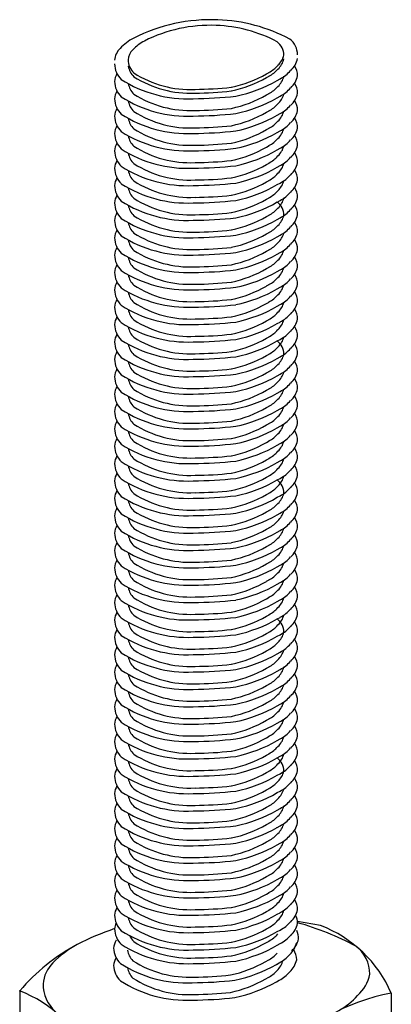
# Model space of a CAD drawing. Extents: x 15 to 407, y 8 to 286.
# Drawn here: x 25 to 27, y 205 to 208 of the extents above; entities that cross this region are included whole.
import ezdxf

# ---------------------------------------------------------------- set-up
doc = ezdxf.new("R2010")
doc.units = 0
doc.header["$MEASUREMENT"] = 0
doc.layers.add('_1-7_金具', color=7, linetype='CONTINUOUS')

msp = doc.modelspace()

# ---------------------------------------------------------------- linework, layer by layer
at = {"layer": '_1-7_金具', "color": 3, "linetype": 'Continuous'}
for p, q in [((26.1211, 207.9468), (26.1299, 207.9519)), ((26.1211, 207.933), (26.1299, 207.938)), ((26.1606, 207.9224), (26.1709, 207.9283)), ((26.1211, 207.869), (26.1299, 207.874)), ((26.1606, 207.8584), (26.1709, 207.8643)), ((26.1211, 207.805), (26.1299, 207.81)), ((26.1211, 207.805), (26.1299, 207.81)), ((26.1606, 207.7944), (26.1709, 207.8003)), ((26.1606, 207.7944), (26.1709, 207.8003)), ((26.1211, 207.741), (26.1299, 207.746)), ((26.1211, 207.741), (26.1299, 207.746)), ((26.1606, 207.7304), (26.1709, 207.7363)), ((26.1211, 207.677), (26.1299, 207.682)), ((26.1606, 207.6664), (26.1709, 207.6723)), ((26.1211, 207.613), (26.1299, 207.618)), ((26.1606, 207.6024), (26.1709, 207.6083)), ((26.1211, 207.549), (26.1299, 207.554)), ((26.1606, 207.5384), (26.1709, 207.5443)), ((26.1211, 207.485), (26.1299, 207.49)), ((26.1606, 207.4744), (26.1709, 207.4803)), ((26.1211, 207.421), (26.1299, 207.426)), ((26.1606, 207.4104), (26.1709, 207.4163)), ((26.1211, 207.357), (26.1299, 207.362)), ((26.1606, 207.3464), (26.1709, 207.3523)), ((26.1211, 207.293), (26.1299, 207.298)), ((26.1211, 207.293), (26.1299, 207.298)), ((26.1606, 207.2824), (26.1709, 207.2883)), ((26.1606, 207.2824), (26.1709, 207.2883)), ((26.1211, 207.229), (26.1299, 207.234)), ((26.1211, 207.229), (26.1299, 207.234)), ((26.1606, 207.2184), (26.1709, 207.2243)), ((26.1211, 207.165), (26.1299, 207.17)), ((26.1606, 207.1544), (26.1709, 207.1603)), ((26.1211, 207.101), (26.1299, 207.106)), ((26.1606, 207.0904), (26.1709, 207.0963)), ((26.1211, 207.037), (26.1299, 207.042)), ((26.1606, 207.0264), (26.1709, 207.0323)), ((26.1211, 206.973), (26.1299, 206.978)), ((26.1606, 206.9624), (26.1709, 206.9683)), ((26.1211, 206.909), (26.1299, 206.914)), ((26.1606, 206.8984), (26.1709, 206.9043)), ((26.1211, 206.845), (26.1299, 206.85)), ((26.1606, 206.8344), (26.1709, 206.8403)), ((26.1211, 206.781), (26.1299, 206.786)), ((26.1211, 206.781), (26.1299, 206.786)), ((26.1606, 206.7704), (26.1709, 206.7763)), ((26.1606, 206.7704), (26.1709, 206.7763)), ((26.1211, 206.717), (26.1299, 206.722)), ((26.1211, 206.717), (26.1299, 206.722)), ((26.1606, 206.7064), (26.1709, 206.7123)), ((26.1211, 206.653), (26.1299, 206.658)), ((26.1606, 206.6424), (26.1709, 206.6483)), ((26.1211, 206.589), (26.1299, 206.594)), ((26.1606, 206.5784), (26.1709, 206.5843)), ((26.1211, 206.525), (26.1299, 206.53)), ((26.1606, 206.5144), (26.1709, 206.5203)), ((26.1211, 206.461), (26.1299, 206.466)), ((26.1606, 206.4504), (26.1709, 206.4563)), ((26.1211, 206.397), (26.1299, 206.402)), ((26.1606, 206.3864), (26.1709, 206.3923)), ((26.1211, 206.333), (26.1299, 206.338)), ((26.1606, 206.3224), (26.1709, 206.3283)), ((26.1211, 206.269), (26.1299, 206.274)), ((26.1211, 206.269), (26.1299, 206.274)), ((26.1606, 206.2584), (26.1709, 206.2643)), ((26.1606, 206.2584), (26.1709, 206.2643)), ((26.1211, 206.205), (26.1299, 206.21)), ((26.1211, 206.205), (26.1299, 206.21)), ((26.1606, 206.1944), (26.1709, 206.2003)), ((26.1211, 206.141), (26.1299, 206.146)), ((26.1606, 206.1304), (26.1709, 206.1363)), ((26.1211, 206.077), (26.1299, 206.082)), ((26.1606, 206.0664), (26.1709, 206.0723)), ((26.1211, 206.013), (26.1299, 206.018)), ((26.1606, 206.0024), (26.1709, 206.0083)), ((26.1211, 205.949), (26.1299, 205.954)), ((26.1606, 205.9384), (26.1709, 205.9443)), ((26.1211, 205.885), (26.1299, 205.89)), ((26.1606, 205.8744), (26.1709, 205.8803)), ((26.1211, 205.821), (26.1299, 205.826)), ((26.1606, 205.8104), (26.1709, 205.8163)), ((26.1211, 205.757), (26.1299, 205.762)), ((26.1211, 205.757), (26.1299, 205.762)), ((26.1606, 205.7464), (26.1709, 205.7523)), ((26.1606, 205.7464), (26.1709, 205.7523)), ((26.1211, 205.693), (26.1299, 205.698)), ((26.1211, 205.693), (26.1299, 205.698)), ((26.1606, 205.6824), (26.1709, 205.6883)), ((26.1211, 205.629), (26.1299, 205.634)), ((26.1606, 205.6184), (26.1709, 205.6243)), ((26.1211, 205.565), (26.1299, 205.57)), ((26.1606, 205.5544), (26.1709, 205.5603)), ((26.1211, 205.501), (26.1299, 205.506)), ((26.1606, 205.4904), (26.1709, 205.4963)), ((26.1211, 205.437), (26.1299, 205.442)), ((26.1606, 205.4264), (26.1709, 205.4323)), ((26.1211, 205.373), (26.1299, 205.378)), ((26.1606, 205.3624), (26.1709, 205.3683)), ((26.1211, 205.309), (26.1299, 205.314)), ((26.1606, 205.2984), (26.1709, 205.3043)), ((26.1211, 205.245), (26.1299, 205.25)), ((26.1606, 205.2344), (26.1709, 205.2403)), ((26.1211, 205.181), (26.1299, 205.186)), ((26.1606, 205.1704), (26.1709, 205.1763)), ((26.1211, 205.117), (26.1299, 205.122)), ((26.1606, 205.1064), (26.1709, 205.1123)), ((26.1211, 205.053), (26.1299, 205.058)), ((26.1606, 205.0424), (26.1709, 205.0483)), ((26.1211, 204.989), (26.1299, 204.994)), ((26.1606, 204.9784), (26.1709, 204.9843)), ((26.1211, 204.925), (26.1299, 204.93)), ((26.1606, 204.9144), (26.1709, 204.9203)), ((26.1211, 204.861), (26.1299, 204.866)), ((26.1606, 204.8504), (26.1709, 204.8563)), ((26.1211, 204.797), (26.1299, 204.802)), ((26.3201, 204.8088), (26.2347, 204.8243)), ((26.1606, 204.7864), (26.1709, 204.7923)), ((26.1211, 204.7468), (26.1299, 204.7519)), ((26.1606, 204.7362), (26.1709, 204.7422)), ((26.1178, 204.6762), (26.1266, 204.6813)), ((26.1573, 204.6656), (26.1677, 204.6716)), ((26.1178, 204.6122), (26.1266, 204.6173)), ((26.1573, 204.6016), (26.1677, 204.6076)), ((25.2107, 204.5681), (25.2107, 204.0406)), ((26.5809, 204.0322), (26.5809, 204.5596))]:
    msp.add_line(p, q, dxfattribs=at)
for centre, radius, start, end in [((25.9167, 207.511), 0.635, 87.75, 116.7376), ((25.9203, 207.5364), 0.6095, 62.0027, 87.9973), ((25.9135, 207.585), 0.5403, 87.75, 116.7376), ((25.9166, 207.6066), 0.5186, 62.0027, 87.9973), ((25.7334, 207.8902), 0.214, 118.5775, 135.5252), ((25.7576, 207.9076), 0.1821, 118.5775, 135.5252), ((26.1213, 208.0145), 0.0633, 0.6337, 52.216), ((26.1609, 208.0158), 0.0743, 0.6337, 52.216), ((25.631, 207.9902), 0.0709, 135.2274, 174.7806), ((25.6705, 207.9927), 0.0603, 135.2274, 174.7806), ((25.6791, 207.9994), 0.0687, 180.9855, 226.1837), ((26.1138, 208.0313), 0.0725, 312.6511, 347.237), ((26.1138, 208.0174), 0.0725, 312.6511, 347.237), ((26.1521, 208.0216), 0.0853, 312.6511, 347.237), ((25.6411, 207.9842), 0.0807, 180.9855, 226.1837), ((25.6791, 207.9855), 0.0687, 189.2993, 226.1837), ((26.0777, 208.0521), 0.113, 297.4767, 318.947), ((26.0777, 208.0383), 0.113, 297.4767, 318.947), ((26.1096, 208.0462), 0.1328, 297.4767, 318.947), ((26.1609, 207.938), 0.0743, 0.6337, 31.2576), ((25.631, 207.9123), 0.0709, 150.4768, 174.7806), ((25.8296, 208.3085), 0.454, 237.4202, 272.6151), ((25.8395, 208.2753), 0.3863, 237.4202, 272.6151), ((25.8395, 208.2615), 0.3863, 237.4202, 272.6151), ((25.8982, 208.3368), 0.4492, 281.931, 299.758), ((25.8982, 208.3229), 0.4492, 281.931, 299.758), ((25.8986, 208.3807), 0.5279, 281.931, 299.758), ((26.1138, 207.9534), 0.0725, 312.6511, 347.237), ((26.1521, 207.9576), 0.0853, 312.6511, 347.237), ((25.6411, 207.9202), 0.0807, 180.9855, 226.1837), ((25.631, 207.8483), 0.0709, 150.4768, 174.7806), ((25.6791, 207.9215), 0.0687, 189.2993, 226.1837), ((25.844, 209.2637), 1.3744, 270.546, 276.1408), ((25.844, 209.2499), 1.3744, 270.546, 276.1408), ((26.0777, 207.9743), 0.113, 297.4767, 318.947), ((26.1096, 207.9822), 0.1328, 297.4767, 318.947), ((26.1609, 207.874), 0.0743, 0.6337, 31.2576), ((25.6411, 207.8562), 0.0807, 180.9855, 226.1837), ((25.8296, 208.2445), 0.454, 237.4202, 272.6151), ((25.6791, 207.8575), 0.0687, 189.2993, 226.1837), ((25.8395, 208.1975), 0.3863, 237.4202, 272.6151), ((25.8349, 209.4702), 1.6153, 270.546, 276.1408), ((25.8982, 208.2589), 0.4492, 281.931, 299.758), ((25.8986, 208.3167), 0.5279, 281.931, 299.758), ((26.1138, 207.8894), 0.0725, 312.6511, 346.3671), ((26.1521, 207.8936), 0.0853, 312.6511, 347.237), ((26.1609, 207.81), 0.0743, 0.6337, 31.2576), ((25.631, 207.7843), 0.0709, 150.4768, 174.7806), ((25.631, 207.7843), 0.0709, 150.4768, 174.7806), ((25.844, 209.1859), 1.3744, 270.546, 276.1408), ((26.0777, 207.9103), 0.113, 297.4767, 318.947), ((26.1096, 207.9182), 0.1328, 297.4767, 318.947), ((26.1521, 207.8296), 0.0853, 312.6511, 347.237), ((26.1521, 207.8296), 0.0853, 312.6511, 347.237), ((25.6411, 207.7922), 0.0807, 180.9855, 226.1837), ((25.8296, 208.1805), 0.454, 237.4202, 272.6151), ((25.6791, 207.7935), 0.0687, 189.2993, 226.1837), ((25.6791, 207.7935), 0.0687, 189.2993, 226.1837), ((25.8395, 208.1335), 0.3863, 237.4202, 272.6151), ((25.8395, 208.1335), 0.3863, 237.4202, 272.6151), ((25.8349, 209.4062), 1.6153, 270.546, 276.1408), ((25.8982, 208.1949), 0.4492, 281.931, 299.758), ((25.8982, 208.1949), 0.4492, 281.931, 299.758), ((25.8986, 208.2527), 0.5279, 281.931, 299.758), ((26.1138, 207.8254), 0.0725, 312.6511, 347.237), ((26.1138, 207.8254), 0.0725, 312.6511, 347.237), ((26.1609, 207.746), 0.0743, 0.6337, 31.2576), ((26.1609, 207.746), 0.0743, 0.6337, 31.2576), ((25.631, 207.7203), 0.0709, 150.4768, 174.7806), ((25.8395, 208.0695), 0.3863, 237.4202, 272.6151), ((25.844, 209.1219), 1.3744, 270.546, 276.1408), ((25.844, 209.1219), 1.3744, 270.546, 276.1408), ((25.8982, 208.1309), 0.4492, 281.931, 299.758), ((26.0777, 207.8463), 0.113, 297.4767, 318.947), ((26.0777, 207.8463), 0.113, 297.4767, 318.947), ((26.1138, 207.7614), 0.0725, 312.6511, 347.237), ((26.1096, 207.8542), 0.1328, 297.4767, 318.947), ((26.1521, 207.7656), 0.0853, 312.6511, 347.237), ((25.6411, 207.7282), 0.0807, 180.9855, 226.1837), ((25.8296, 208.1165), 0.454, 237.4202, 272.6151), ((25.6791, 207.7295), 0.0687, 189.2993, 226.1837), ((25.8349, 209.3422), 1.6153, 270.546, 276.1408), ((25.8986, 208.1887), 0.5279, 281.931, 299.758), ((26.0777, 207.7823), 0.113, 297.4767, 318.947), ((26.1096, 207.7902), 0.1328, 297.4767, 318.947), ((26.1609, 207.682), 0.0743, 0.6337, 31.2576), ((25.631, 207.6563), 0.0709, 150.4768, 174.7806), ((25.8296, 208.0525), 0.454, 237.4202, 272.6151), ((25.8395, 208.0055), 0.3863, 237.4202, 272.6151), ((25.8349, 209.2782), 1.6153, 270.546, 276.1408), ((25.844, 209.0579), 1.3744, 270.546, 276.1408), ((25.8982, 208.0669), 0.4492, 281.931, 299.758), ((25.8986, 208.1247), 0.5279, 281.931, 299.758), ((26.1138, 207.6974), 0.0725, 312.6511, 347.237), ((26.1096, 207.7902), 0.1328, 297.4767, 304.208), ((26.1521, 207.7016), 0.0853, 312.6511, 347.237), ((25.6411, 207.6642), 0.0807, 180.9855, 226.1837), ((25.6791, 207.6655), 0.0687, 189.2993, 226.1837), ((26.0777, 207.7183), 0.113, 297.4767, 318.947), ((26.1096, 207.7262), 0.1328, 297.4767, 318.947), ((26.1609, 207.618), 0.0743, 0.6337, 31.2576), ((25.631, 207.5923), 0.0709, 150.4768, 174.7806), ((25.6411, 207.6002), 0.0807, 180.9855, 226.1837), ((25.8296, 207.9885), 0.454, 237.4202, 272.6151), ((25.8395, 207.9415), 0.3863, 237.4202, 272.6151), ((25.8349, 209.2142), 1.6153, 270.546, 276.1408), ((25.844, 208.9939), 1.3744, 270.546, 276.1408), ((25.8982, 208.0029), 0.4492, 281.931, 299.758), ((25.8986, 208.0607), 0.5279, 281.931, 299.758), ((26.1213, 207.5527), 0.0633, 51.6856, 52.216), ((26.1138, 207.6334), 0.0725, 312.6511, 347.237), ((26.1096, 207.7262), 0.1328, 297.4767, 304.208), ((26.1521, 207.6376), 0.0853, 312.6511, 347.237), ((26.1609, 207.554), 0.0743, 0.6337, 31.2576), ((25.631, 207.5283), 0.0709, 150.4768, 174.7806), ((25.6791, 207.6015), 0.0687, 189.2993, 226.1837), ((25.844, 208.9299), 1.3744, 270.546, 276.1408), ((26.0777, 207.6543), 0.113, 297.4767, 318.947), ((26.1096, 207.6622), 0.1328, 297.4767, 318.947), ((25.6411, 207.5362), 0.0807, 180.9855, 226.1837), ((25.8296, 207.9245), 0.454, 237.4202, 272.6151), ((25.6791, 207.5375), 0.0687, 189.2993, 226.1837), ((25.8395, 207.8775), 0.3863, 237.4202, 272.6151), ((25.8349, 209.1502), 1.6153, 270.546, 276.1408), ((25.8982, 207.9389), 0.4492, 281.931, 299.758), ((25.8986, 207.9967), 0.5279, 281.931, 299.758), ((26.1213, 207.4887), 0.0633, 51.6856, 52.216), ((26.1138, 207.5694), 0.0725, 312.6511, 347.237), ((26.1521, 207.5736), 0.0853, 312.6511, 347.237), ((26.1609, 207.49), 0.0743, 0.6337, 31.2576), ((25.631, 207.4643), 0.0709, 150.4768, 174.7806), ((25.8395, 207.8135), 0.3863, 237.4202, 272.6151), ((25.844, 208.8659), 1.3744, 270.546, 276.1408), ((25.8982, 207.8749), 0.4492, 281.931, 299.758), ((26.0777, 207.5903), 0.113, 297.4767, 318.947), ((26.1138, 207.5054), 0.0725, 312.6511, 347.237), ((26.1096, 207.5982), 0.1328, 297.4767, 318.947), ((26.1521, 207.5096), 0.0853, 312.6511, 347.237), ((25.6411, 207.4722), 0.0807, 180.9855, 226.1837), ((25.8296, 207.8605), 0.454, 237.4202, 272.6151), ((25.6791, 207.4735), 0.0687, 189.2993, 226.1837), ((25.8349, 209.0862), 1.6153, 270.546, 276.1408), ((25.8986, 207.9327), 0.5279, 281.931, 299.758), ((26.0777, 207.5263), 0.113, 297.4767, 318.947), ((26.1213, 207.4247), 0.0633, 0.6337, 52.216), ((26.1609, 207.426), 0.0743, 0.6337, 31.2576), ((25.631, 207.4003), 0.0709, 150.4768, 174.7806), ((25.8296, 207.7965), 0.454, 237.4202, 272.6151), ((25.8395, 207.7495), 0.3863, 237.4202, 272.6151), ((25.8349, 209.0222), 1.6153, 270.546, 276.1408), ((25.844, 208.8019), 1.3744, 270.546, 276.1408), ((25.8982, 207.8109), 0.4492, 281.931, 299.758), ((26.1138, 207.4414), 0.0725, 312.6511, 347.237), ((26.1096, 207.5342), 0.1328, 297.4767, 318.947), ((26.1521, 207.4456), 0.0853, 312.6511, 347.237), ((25.6411, 207.4082), 0.0807, 180.9855, 226.1837), ((25.6791, 207.4095), 0.0687, 189.2993, 226.1837), ((25.8986, 207.8687), 0.5279, 281.931, 299.758), ((26.0777, 207.4623), 0.113, 297.4767, 318.947), ((26.1096, 207.4702), 0.1328, 297.4767, 318.947), ((26.1609, 207.362), 0.0743, 0.6337, 31.2576), ((25.631, 207.3363), 0.0709, 150.4768, 174.7806), ((25.6411, 207.3442), 0.0807, 180.9855, 226.1837), ((25.8296, 207.7325), 0.454, 237.4202, 272.6151), ((25.8395, 207.6855), 0.3863, 237.4202, 272.6151), ((25.8349, 208.9582), 1.6153, 270.546, 276.1408), ((25.844, 208.7379), 1.3744, 270.546, 276.1408), ((25.8982, 207.7469), 0.4492, 281.931, 299.758), ((25.8986, 207.8047), 0.5279, 281.931, 299.758), ((26.1138, 207.3774), 0.0725, 312.6511, 346.3671), ((26.1521, 207.3816), 0.0853, 312.6511, 347.237), ((25.631, 207.2723), 0.0709, 150.4768, 174.7806), ((25.631, 207.2723), 0.0709, 150.4768, 174.7806), ((25.6791, 207.3455), 0.0687, 189.2993, 226.1837), ((25.844, 208.6739), 1.3744, 270.546, 276.1408), ((26.0777, 207.3983), 0.113, 297.4767, 318.947), ((26.1096, 207.4062), 0.1328, 297.4767, 318.947), ((26.1609, 207.298), 0.0743, 0.6337, 31.2576), ((25.6411, 207.2802), 0.0807, 180.9855, 226.1837), ((25.8296, 207.6685), 0.454, 237.4202, 272.6151), ((25.6791, 207.2815), 0.0687, 189.2993, 226.1837), ((25.6791, 207.2815), 0.0687, 189.2993, 226.1837), ((25.8395, 207.6215), 0.3863, 237.4202, 272.6151), ((25.8395, 207.6215), 0.3863, 237.4202, 272.6151), ((25.8349, 208.8942), 1.6153, 270.546, 276.1408), ((25.8982, 207.6829), 0.4492, 281.931, 299.758), ((25.8982, 207.6829), 0.4492, 281.931, 299.758), ((25.8986, 207.7407), 0.5279, 281.931, 299.758), ((26.1138, 207.3134), 0.0725, 312.6511, 347.237), ((26.1138, 207.3134), 0.0725, 312.6511, 347.237), ((26.1521, 207.3176), 0.0853, 312.6511, 347.237), ((26.1521, 207.3176), 0.0853, 312.6511, 347.237), ((26.1609, 207.234), 0.0743, 0.6337, 31.2576), ((26.1609, 207.234), 0.0743, 0.6337, 31.2576), ((25.631, 207.2083), 0.0709, 150.4768, 174.7806), ((25.8395, 207.5575), 0.3863, 237.4202, 272.6151), ((25.844, 208.6099), 1.3744, 270.546, 276.1408), ((25.844, 208.6099), 1.3744, 270.546, 276.1408), ((26.0777, 207.3343), 0.113, 297.4767, 318.947), ((26.0777, 207.3343), 0.113, 297.4767, 318.947), ((26.1138, 207.2494), 0.0725, 312.6511, 347.237), ((26.1096, 207.3422), 0.1328, 297.4767, 318.947), ((26.1521, 207.2536), 0.0853, 312.6511, 347.237), ((25.6411, 207.2162), 0.0807, 180.9855, 226.1837), ((25.8296, 207.6045), 0.454, 237.4202, 272.6151), ((25.6791, 207.2175), 0.0687, 189.2993, 226.1837), ((25.8349, 208.8302), 1.6153, 270.546, 276.1408), ((25.8982, 207.6189), 0.4492, 281.931, 299.758), ((25.8986, 207.6767), 0.5279, 281.931, 299.758), ((26.0777, 207.2703), 0.113, 297.4767, 318.947), ((26.1609, 207.17), 0.0743, 0.6337, 31.2576), ((25.631, 207.1443), 0.0709, 150.4768, 174.7806), ((25.8296, 207.5405), 0.454, 237.4202, 272.6151), ((25.8395, 207.4935), 0.3863, 237.4202, 272.6151), ((25.8349, 208.7662), 1.6153, 270.546, 276.1408), ((25.844, 208.5459), 1.3744, 270.546, 276.1408), ((25.8982, 207.5549), 0.4492, 281.931, 299.758), ((26.1138, 207.1854), 0.0725, 312.6511, 347.237), ((26.1096, 207.2782), 0.1328, 297.4767, 318.947), ((26.1096, 207.2782), 0.1328, 297.4767, 304.208), ((26.1521, 207.1896), 0.0853, 312.6511, 347.237), ((25.6411, 207.1522), 0.0807, 180.9855, 226.1837), ((25.6791, 207.1535), 0.0687, 189.2993, 226.1837), ((25.8986, 207.6127), 0.5279, 281.931, 299.758), ((26.0777, 207.2063), 0.113, 297.4767, 318.947), ((26.1096, 207.2142), 0.1328, 297.4767, 318.947), ((26.1609, 207.106), 0.0743, 0.6337, 31.2576), ((25.631, 207.0803), 0.0709, 150.4768, 174.7806), ((25.6411, 207.0882), 0.0807, 180.9855, 226.1837), ((25.8296, 207.4765), 0.454, 237.4202, 272.6151), ((25.8395, 207.4295), 0.3863, 237.4202, 272.6151), ((25.8349, 208.7022), 1.6153, 270.546, 276.1408), ((25.844, 208.4819), 1.3744, 270.546, 276.1408), ((25.8982, 207.4909), 0.4492, 281.931, 299.758), ((25.8986, 207.5487), 0.5279, 281.931, 299.758), ((26.1213, 207.0407), 0.0633, 51.6856, 52.216), ((26.1138, 207.1214), 0.0725, 312.6511, 347.237), ((26.1096, 207.2142), 0.1328, 297.4767, 304.208), ((26.1521, 207.1256), 0.0853, 312.6511, 347.237), ((25.631, 207.0163), 0.0709, 150.4768, 174.7806), ((25.6791, 207.0895), 0.0687, 189.2993, 226.1837), ((25.844, 208.4179), 1.3744, 270.546, 276.1408), ((26.0777, 207.1423), 0.113, 297.4767, 318.947), ((26.1096, 207.1502), 0.1328, 297.4767, 318.947), ((26.1609, 207.042), 0.0743, 0.6337, 31.2576), ((25.6411, 207.0242), 0.0807, 180.9855, 226.1837), ((25.8296, 207.4125), 0.454, 237.4202, 272.6151), ((25.6791, 207.0255), 0.0687, 189.2993, 226.1837), ((25.8395, 207.3655), 0.3863, 237.4202, 272.6151), ((25.8349, 208.6382), 1.6153, 270.546, 276.1408), ((25.8982, 207.4269), 0.4492, 281.931, 299.758), ((25.8986, 207.4847), 0.5279, 281.931, 299.758), ((26.1213, 206.9767), 0.0633, 51.6856, 52.216), ((26.1138, 207.0574), 0.0725, 312.6511, 347.237), ((26.1521, 207.0616), 0.0853, 312.6511, 347.237), ((26.1609, 206.978), 0.0743, 0.6337, 31.2576), ((25.631, 206.9523), 0.0709, 150.4768, 174.7806), ((25.8395, 207.3015), 0.3863, 237.4202, 272.6151), ((25.844, 208.3539), 1.3744, 270.546, 276.1408), ((26.0777, 207.0783), 0.113, 297.4767, 318.947), ((26.1138, 206.9934), 0.0725, 312.6511, 347.237), ((26.1096, 207.0862), 0.1328, 297.4767, 318.947), ((26.1521, 206.9976), 0.0853, 312.6511, 347.237), ((25.6411, 206.9602), 0.0807, 180.9855, 226.1837), ((25.8296, 207.3485), 0.454, 237.4202, 272.6151), ((25.6791, 206.9615), 0.0687, 189.2993, 226.1837), ((25.8349, 208.5742), 1.6153, 270.546, 276.1408), ((25.8982, 207.3629), 0.4492, 281.931, 299.758), ((25.8986, 207.4207), 0.5279, 281.931, 299.758), ((26.0777, 207.0143), 0.113, 297.4767, 318.947), ((26.1213, 206.9127), 0.0633, 0.6337, 52.216), ((26.1609, 206.914), 0.0743, 0.6337, 31.2576), ((25.631, 206.8883), 0.0709, 150.4768, 174.7806), ((25.8395, 207.2375), 0.3863, 237.4202, 272.6151), ((25.8349, 208.5102), 1.6153, 270.546, 276.1408), ((25.844, 208.2899), 1.3744, 270.546, 276.1408), ((25.8982, 207.2989), 0.4492, 281.931, 299.758), ((26.1138, 206.9294), 0.0725, 312.6511, 347.237), ((26.1096, 207.0222), 0.1328, 297.4767, 318.947), ((26.1521, 206.9336), 0.0853, 312.6511, 347.237), ((25.6411, 206.8962), 0.0807, 180.9855, 226.1837), ((25.8296, 207.2845), 0.454, 237.4202, 272.6151), ((25.6791, 206.8975), 0.0687, 189.2993, 226.1837), ((25.8986, 207.3567), 0.5279, 281.931, 299.758), ((26.0777, 206.9503), 0.113, 297.4767, 318.947), ((26.1096, 206.9582), 0.1328, 297.4767, 318.947), ((26.1609, 206.85), 0.0743, 0.6337, 31.2576), ((25.631, 206.8243), 0.0709, 150.4768, 174.7806), ((25.6411, 206.8322), 0.0807, 180.9855, 226.1837), ((25.8296, 207.2205), 0.454, 237.4202, 272.6151), ((25.8395, 207.1735), 0.3863, 237.4202, 272.6151), ((25.8349, 208.4462), 1.6153, 270.546, 276.1408), ((25.844, 208.2259), 1.3744, 270.546, 276.1408), ((25.8982, 207.2349), 0.4492, 281.931, 299.758), ((25.8986, 207.2927), 0.5279, 281.931, 299.758), ((26.1138, 206.8654), 0.0725, 312.6511, 346.3671), ((26.1521, 206.8696), 0.0853, 312.6511, 347.237), ((25.631, 206.7603), 0.0709, 150.4768, 174.7806), ((25.631, 206.7603), 0.0709, 150.4768, 174.7806), ((25.6791, 206.8335), 0.0687, 189.2993, 226.1837), ((25.844, 208.1619), 1.3744, 270.546, 276.1408), ((26.0777, 206.8863), 0.113, 297.4767, 318.947), ((26.1096, 206.8942), 0.1328, 297.4767, 318.947), ((26.1609, 206.786), 0.0743, 0.6337, 31.2576), ((25.6411, 206.7682), 0.0807, 180.9855, 226.1837), ((25.8296, 207.1565), 0.454, 237.4202, 272.6151), ((25.6791, 206.7695), 0.0687, 189.2993, 226.1837), ((25.6791, 206.7695), 0.0687, 189.2993, 226.1837), ((25.8395, 207.1095), 0.3863, 237.4202, 272.6151), ((25.8395, 207.1095), 0.3863, 237.4202, 272.6151), ((25.8349, 208.3822), 1.6153, 270.546, 276.1408), ((25.8982, 207.1709), 0.4492, 281.931, 299.758), ((25.8982, 207.1709), 0.4492, 281.931, 299.758), ((25.8986, 207.2287), 0.5279, 281.931, 299.758), ((26.1138, 206.8014), 0.0725, 312.6511, 347.237), ((26.1138, 206.8014), 0.0725, 312.6511, 347.237), ((26.1521, 206.8056), 0.0853, 312.6511, 347.237), ((26.1521, 206.8056), 0.0853, 312.6511, 347.237), ((26.1609, 206.722), 0.0743, 0.6337, 31.2576), ((26.1609, 206.722), 0.0743, 0.6337, 31.2576), ((25.631, 206.6963), 0.0709, 150.4768, 174.7806), ((25.844, 208.0979), 1.3744, 270.546, 276.1408), ((25.844, 208.0979), 1.3744, 270.546, 276.1408), ((26.0777, 206.8223), 0.113, 297.4767, 318.947), ((26.0777, 206.8223), 0.113, 297.4767, 318.947), ((26.1096, 206.8302), 0.1328, 297.4767, 318.947), ((26.1521, 206.7416), 0.0853, 312.6511, 347.237), ((25.6411, 206.7042), 0.0807, 180.9855, 226.1837), ((25.8296, 207.0925), 0.454, 237.4202, 272.6151), ((25.6791, 206.7055), 0.0687, 189.2993, 226.1837), ((25.8395, 207.0455), 0.3863, 237.4202, 272.6151), ((25.8349, 208.3182), 1.6153, 270.546, 276.1408), ((25.8982, 207.1069), 0.4492, 281.931, 299.758), ((25.8986, 207.1647), 0.5279, 281.931, 299.758), ((26.1138, 206.7374), 0.0725, 312.6511, 347.237), ((26.1609, 206.658), 0.0743, 0.6337, 31.2576), ((25.631, 206.6323), 0.0709, 150.4768, 174.7806), ((25.8395, 206.9815), 0.3863, 237.4202, 272.6151), ((25.844, 208.0339), 1.3744, 270.546, 276.1408), ((25.8982, 207.0429), 0.4492, 281.931, 299.758), ((26.0777, 206.7583), 0.113, 297.4767, 318.947), ((26.1138, 206.6734), 0.0725, 312.6511, 347.237), ((26.1096, 206.7662), 0.1328, 297.4767, 318.947), ((26.1096, 206.7662), 0.1328, 297.4767, 304.208), ((26.1521, 206.6776), 0.0853, 312.6511, 347.237), ((25.6411, 206.6402), 0.0807, 180.9855, 226.1837), ((25.8296, 207.0285), 0.454, 237.4202, 272.6151), ((25.6791, 206.6415), 0.0687, 189.2993, 226.1837), ((25.8349, 208.2542), 1.6153, 270.546, 276.1408), ((25.8986, 207.1007), 0.5279, 281.931, 299.758), ((26.0777, 206.6943), 0.113, 297.4767, 318.947), ((26.1096, 206.7022), 0.1328, 297.4767, 318.947), ((26.1609, 206.594), 0.0743, 0.6337, 31.2576), ((25.631, 206.5683), 0.0709, 150.4768, 174.7806), ((25.8296, 206.9645), 0.454, 237.4202, 272.6151), ((25.8395, 206.9175), 0.3863, 237.4202, 272.6151), ((25.8349, 208.1902), 1.6153, 270.546, 276.1408), ((25.844, 207.9699), 1.3744, 270.546, 276.1408), ((25.8982, 206.9789), 0.4492, 281.931, 299.758), ((25.8986, 207.0367), 0.5279, 281.931, 299.758), ((26.1213, 206.5287), 0.0633, 51.6856, 52.216), ((26.1138, 206.6094), 0.0725, 312.6511, 347.237), ((26.1096, 206.7022), 0.1328, 297.4767, 304.208), ((26.1521, 206.6136), 0.0853, 312.6511, 347.237), ((25.6411, 206.5762), 0.0807, 180.9855, 226.1837), ((25.6791, 206.5775), 0.0687, 189.2993, 226.1837), ((26.0777, 206.6303), 0.113, 297.4767, 318.947), ((26.1096, 206.6382), 0.1328, 297.4767, 318.947), ((26.1609, 206.53), 0.0743, 0.6337, 31.2576), ((25.631, 206.5043), 0.0709, 150.4768, 174.7806), ((25.6411, 206.5122), 0.0807, 180.9855, 226.1837), ((25.8296, 206.9005), 0.454, 237.4202, 272.6151), ((25.8395, 206.8535), 0.3863, 237.4202, 272.6151), ((25.8349, 208.1262), 1.6153, 270.546, 276.1408), ((25.844, 207.9059), 1.3744, 270.546, 276.1408), ((25.8982, 206.9149), 0.4492, 281.931, 299.758), ((25.8986, 206.9727), 0.5279, 281.931, 299.758), ((26.1213, 206.4647), 0.0633, 51.6856, 52.216), ((26.1138, 206.5454), 0.0725, 312.6511, 347.237), ((26.1521, 206.5496), 0.0853, 312.6511, 347.237), ((26.1609, 206.466), 0.0743, 0.6337, 31.2576), ((25.631, 206.4403), 0.0709, 150.4768, 174.7806), ((25.6791, 206.5135), 0.0687, 189.2993, 226.1837), ((25.844, 207.8419), 1.3744, 270.546, 276.1408), ((26.0777, 206.5663), 0.113, 297.4767, 318.947), ((26.1096, 206.5742), 0.1328, 297.4767, 318.947), ((25.6411, 206.4482), 0.0807, 180.9855, 226.1837), ((25.8296, 206.8365), 0.454, 237.4202, 272.6151), ((25.6791, 206.4495), 0.0687, 189.2993, 226.1837), ((25.8395, 206.7895), 0.3863, 237.4202, 272.6151), ((25.8349, 208.0622), 1.6153, 270.546, 276.1408), ((25.8982, 206.8509), 0.4492, 281.931, 299.758), ((25.8986, 206.9087), 0.5279, 281.931, 299.758), ((26.1213, 206.4007), 0.0633, 0.6337, 52.216), ((26.1138, 206.4814), 0.0725, 312.6511, 347.237), ((26.1521, 206.4856), 0.0853, 312.6511, 347.237), ((26.1609, 206.402), 0.0743, 0.6337, 31.2576), ((25.631, 206.3763), 0.0709, 150.4768, 174.7806), ((25.8395, 206.7255), 0.3863, 237.4202, 272.6151), ((25.844, 207.7779), 1.3744, 270.546, 276.1408), ((25.8982, 206.7869), 0.4492, 281.931, 299.758), ((26.0777, 206.5023), 0.113, 297.4767, 318.947), ((26.1138, 206.4174), 0.0725, 312.6511, 347.237), ((26.1096, 206.5102), 0.1328, 297.4767, 318.947), ((26.1521, 206.4216), 0.0853, 312.6511, 347.237), ((25.6411, 206.3842), 0.0807, 180.9855, 226.1837), ((25.8296, 206.7725), 0.454, 237.4202, 272.6151), ((25.6791, 206.3855), 0.0687, 189.2993, 226.1837), ((25.8349, 207.9982), 1.6153, 270.546, 276.1408), ((25.8986, 206.8447), 0.5279, 281.931, 299.758), ((26.0777, 206.4383), 0.113, 297.4767, 318.947), ((26.1609, 206.338), 0.0743, 0.6337, 31.2576), ((25.631, 206.3123), 0.0709, 150.4768, 174.7806), ((25.8296, 206.7085), 0.454, 237.4202, 272.6151), ((25.8395, 206.6615), 0.3863, 237.4202, 272.6151), ((25.8349, 207.9342), 1.6153, 270.546, 276.1408), ((25.844, 207.7139), 1.3744, 270.546, 276.1408), ((25.8982, 206.7229), 0.4492, 281.931, 299.758), ((26.1138, 206.3534), 0.0725, 312.6511, 346.3671), ((26.1096, 206.4462), 0.1328, 297.4767, 318.947), ((26.1521, 206.3576), 0.0853, 312.6511, 347.237), ((25.6411, 206.3202), 0.0807, 180.9855, 226.1837), ((25.6791, 206.3215), 0.0687, 189.2993, 226.1837), ((25.8986, 206.7807), 0.5279, 281.931, 299.758), ((26.0777, 206.3743), 0.113, 297.4767, 318.947), ((26.1096, 206.3822), 0.1328, 297.4767, 318.947), ((26.1609, 206.274), 0.0743, 0.6337, 31.2576), ((25.631, 206.2483), 0.0709, 150.4768, 174.7806), ((25.631, 206.2483), 0.0709, 150.4768, 174.7806), ((25.6411, 206.2562), 0.0807, 180.9855, 226.1837), ((25.8296, 206.6445), 0.454, 237.4202, 272.6151), ((25.8395, 206.5975), 0.3863, 237.4202, 272.6151), ((25.8395, 206.5975), 0.3863, 237.4202, 272.6151), ((25.8349, 207.8702), 1.6153, 270.546, 276.1408), ((25.844, 207.6499), 1.3744, 270.546, 276.1408), ((25.8982, 206.6589), 0.4492, 281.931, 299.758), ((25.8982, 206.6589), 0.4492, 281.931, 299.758), ((25.8986, 206.7167), 0.5279, 281.931, 299.758), ((26.1138, 206.2894), 0.0725, 312.6511, 347.237), ((26.1138, 206.2894), 0.0725, 312.6511, 347.237), ((26.1521, 206.2936), 0.0853, 312.6511, 347.237), ((26.1521, 206.2936), 0.0853, 312.6511, 347.237), ((25.631, 206.1843), 0.0709, 150.4768, 174.7806), ((25.6791, 206.2575), 0.0687, 189.2993, 226.1837), ((25.6791, 206.2575), 0.0687, 189.2993, 226.1837), ((25.844, 207.5859), 1.3744, 270.546, 276.1408), ((25.844, 207.5859), 1.3744, 270.546, 276.1408), ((26.0777, 206.3103), 0.113, 297.4767, 318.947), ((26.0777, 206.3103), 0.113, 297.4767, 318.947), ((26.1096, 206.3182), 0.1328, 297.4767, 318.947), ((26.1609, 206.21), 0.0743, 0.6337, 31.2576), ((26.1609, 206.21), 0.0743, 0.6337, 31.2576), ((25.6411, 206.1922), 0.0807, 180.9855, 226.1837), ((25.8296, 206.5805), 0.454, 237.4202, 272.6151), ((25.6791, 206.1935), 0.0687, 189.2993, 226.1837), ((25.8395, 206.5335), 0.3863, 237.4202, 272.6151), ((25.8349, 207.8062), 1.6153, 270.546, 276.1408), ((25.8982, 206.5949), 0.4492, 281.931, 299.758), ((25.8986, 206.6527), 0.5279, 281.931, 299.758), ((26.1138, 206.2254), 0.0725, 312.6511, 347.237), ((26.1521, 206.2296), 0.0853, 312.6511, 347.237), ((26.1609, 206.146), 0.0743, 0.6337, 31.2576), ((25.631, 206.1203), 0.0709, 150.4768, 174.7806), ((25.8395, 206.4695), 0.3863, 237.4202, 272.6151), ((25.844, 207.5219), 1.3744, 270.546, 276.1408), ((26.0777, 206.2463), 0.113, 297.4767, 318.947), ((26.1138, 206.1614), 0.0725, 312.6511, 347.237), ((26.1096, 206.2542), 0.1328, 297.4767, 318.947), ((26.1096, 206.2542), 0.1328, 297.4767, 304.208), ((26.1521, 206.1656), 0.0853, 312.6511, 347.237), ((25.6411, 206.1282), 0.0807, 180.9855, 226.1837), ((25.8296, 206.5165), 0.454, 237.4202, 272.6151), ((25.6791, 206.1295), 0.0687, 189.2993, 226.1837), ((25.8349, 207.7422), 1.6153, 270.546, 276.1408), ((25.8982, 206.5309), 0.4492, 281.931, 299.758), ((25.8986, 206.5887), 0.5279, 281.931, 299.758), ((26.0777, 206.1823), 0.113, 297.4767, 318.947), ((26.1609, 206.082), 0.0743, 0.6337, 31.2576), ((25.631, 206.0563), 0.0709, 150.4768, 174.7806), ((25.8296, 206.4525), 0.454, 237.4202, 272.6151), ((25.8395, 206.4055), 0.3863, 237.4202, 272.6151), ((25.8349, 207.6782), 1.6153, 270.546, 276.1408), ((25.844, 207.4579), 1.3744, 270.546, 276.1408), ((25.8982, 206.4669), 0.4492, 281.931, 299.758), ((26.1138, 206.0974), 0.0725, 312.6511, 347.237), ((26.1096, 206.1902), 0.1328, 297.4767, 318.947), ((26.1096, 206.1902), 0.1328, 297.4767, 304.208), ((26.1521, 206.1016), 0.0853, 312.6511, 347.237), ((25.6411, 206.0642), 0.0807, 180.9855, 226.1837), ((25.6791, 206.0655), 0.0687, 189.2993, 226.1837), ((25.8986, 206.5247), 0.5279, 281.931, 299.758), ((26.0777, 206.1183), 0.113, 297.4767, 318.947), ((26.1213, 206.0167), 0.0633, 51.6856, 52.216), ((26.1096, 206.1262), 0.1328, 297.4767, 318.947), ((26.1609, 206.018), 0.0743, 0.6337, 31.2576), ((25.631, 205.9923), 0.0709, 150.4768, 174.7806), ((25.6411, 206.0002), 0.0807, 180.9855, 226.1837), ((25.8296, 206.3885), 0.454, 237.4202, 272.6151), ((25.8395, 206.3415), 0.3863, 237.4202, 272.6151), ((25.8349, 207.6142), 1.6153, 270.546, 276.1408), ((25.844, 207.3939), 1.3744, 270.546, 276.1408), ((25.8982, 206.4029), 0.4492, 281.931, 299.758), ((25.8986, 206.4607), 0.5279, 281.931, 299.758), ((26.1213, 205.9527), 0.0633, 51.6856, 52.216), ((26.1138, 206.0334), 0.0725, 312.6511, 347.237), ((26.1521, 206.0376), 0.0853, 312.6511, 347.237), ((25.631, 205.9283), 0.0709, 150.4768, 174.7806), ((25.6791, 206.0015), 0.0687, 189.2993, 226.1837), ((25.844, 207.3299), 1.3744, 270.546, 276.1408), ((26.0777, 206.0543), 0.113, 297.4767, 318.947), ((26.1096, 206.0622), 0.1328, 297.4767, 318.947), ((26.1609, 205.954), 0.0743, 0.6337, 31.2576), ((25.6411, 205.9362), 0.0807, 180.9855, 226.1837), ((25.8296, 206.3245), 0.454, 237.4202, 272.6151), ((25.6791, 205.9375), 0.0687, 189.2993, 226.1837), ((25.8395, 206.2775), 0.3863, 237.4202, 272.6151), ((25.8349, 207.5502), 1.6153, 270.546, 276.1408), ((25.8982, 206.3389), 0.4492, 281.931, 299.758), ((25.8986, 206.3967), 0.5279, 281.931, 299.758), ((26.1213, 205.8887), 0.0633, 0.6337, 52.216), ((26.1138, 205.9694), 0.0725, 312.6511, 347.237), ((26.1521, 205.9736), 0.0853, 312.6511, 347.237), ((26.1609, 205.89), 0.0743, 0.6337, 31.2576), ((25.631, 205.8643), 0.0709, 150.4768, 174.7806), ((25.8395, 206.2135), 0.3863, 237.4202, 272.6151), ((25.844, 207.2659), 1.3744, 270.546, 276.1408), ((26.0777, 205.9903), 0.113, 297.4767, 318.947), ((26.1138, 205.9054), 0.0725, 312.6511, 347.237), ((26.1096, 205.9982), 0.1328, 297.4767, 318.947), ((26.1521, 205.9096), 0.0853, 312.6511, 347.237), ((25.6411, 205.8722), 0.0807, 180.9855, 226.1837), ((25.8296, 206.2605), 0.454, 237.4202, 272.6151), ((25.6791, 205.8735), 0.0687, 189.2993, 226.1837), ((25.8349, 207.4862), 1.6153, 270.546, 276.1408), ((25.8982, 206.2749), 0.4492, 281.931, 299.758), ((25.8986, 206.3327), 0.5279, 281.931, 299.758), ((26.0777, 205.9263), 0.113, 297.4767, 318.947), ((26.1609, 205.826), 0.0743, 0.6337, 31.2576), ((25.631, 205.8003), 0.0709, 150.4768, 174.7806), ((25.8395, 206.1495), 0.3863, 237.4202, 272.6151), ((25.8349, 207.4222), 1.6153, 270.546, 276.1408), ((25.844, 207.2019), 1.3744, 270.546, 276.1408), ((25.8982, 206.2109), 0.4492, 281.931, 299.758), ((26.1138, 205.8414), 0.0725, 312.6511, 346.3671), ((26.1096, 205.9342), 0.1328, 297.4767, 318.947), ((26.1521, 205.8456), 0.0853, 312.6511, 347.237), ((25.6411, 205.8082), 0.0807, 180.9855, 226.1837), ((25.8296, 206.1965), 0.454, 237.4202, 272.6151), ((25.6791, 205.8095), 0.0687, 189.2993, 226.1837), ((25.8986, 206.2687), 0.5279, 281.931, 299.758), ((26.0777, 205.8623), 0.113, 297.4767, 318.947), ((26.1096, 205.8702), 0.1328, 297.4767, 318.947), ((26.1609, 205.762), 0.0743, 0.6337, 31.2576), ((25.631, 205.7363), 0.0709, 150.4768, 174.7806), ((25.631, 205.7363), 0.0709, 150.4768, 174.7806), ((25.6411, 205.7442), 0.0807, 180.9855, 226.1837), ((25.8296, 206.1325), 0.454, 237.4202, 272.6151), ((25.8395, 206.0855), 0.3863, 237.4202, 272.6151), ((25.8395, 206.0855), 0.3863, 237.4202, 272.6151), ((25.8349, 207.3582), 1.6153, 270.546, 276.1408), ((25.844, 207.1379), 1.3744, 270.546, 276.1408), ((25.8982, 206.1469), 0.4492, 281.931, 299.758), ((25.8982, 206.1469), 0.4492, 281.931, 299.758), ((25.8986, 206.2047), 0.5279, 281.931, 299.758), ((26.1138, 205.7774), 0.0725, 312.6511, 347.237), ((26.1138, 205.7774), 0.0725, 312.6511, 347.237), ((26.1521, 205.7816), 0.0853, 312.6511, 347.237), ((26.1521, 205.7816), 0.0853, 312.6511, 347.237), ((25.631, 205.6723), 0.0709, 150.4768, 174.7806), ((25.6791, 205.7455), 0.0687, 189.2993, 226.1837), ((25.6791, 205.7455), 0.0687, 189.2993, 226.1837), ((25.844, 207.0739), 1.3744, 270.546, 276.1408), ((25.844, 207.0739), 1.3744, 270.546, 276.1408), ((26.0777, 205.7983), 0.113, 297.4767, 318.947), ((26.0777, 205.7983), 0.113, 297.4767, 318.947), ((26.1096, 205.8062), 0.1328, 297.4767, 318.947), ((26.1609, 205.698), 0.0743, 0.6337, 31.2576), ((26.1609, 205.698), 0.0743, 0.6337, 31.2576), ((25.6411, 205.6802), 0.0807, 180.9855, 226.1837), ((25.8296, 206.0685), 0.454, 237.4202, 272.6151), ((25.6791, 205.6815), 0.0687, 189.2993, 226.1837), ((25.8395, 206.0215), 0.3863, 237.4202, 272.6151), ((25.8349, 207.2942), 1.6153, 270.546, 276.1408), ((25.8982, 206.0829), 0.4492, 281.931, 299.758), ((25.8986, 206.1407), 0.5279, 281.931, 299.758), ((26.1138, 205.7134), 0.0725, 312.6511, 347.237), ((26.1521, 205.7176), 0.0853, 312.6511, 347.237), ((26.1609, 205.634), 0.0743, 0.6337, 31.2576), ((25.631, 205.6083), 0.0709, 150.4768, 174.7806), ((25.844, 207.0099), 1.3744, 270.546, 276.1408), ((26.0777, 205.7343), 0.113, 297.4767, 318.947), ((26.1096, 205.7422), 0.1328, 297.4767, 318.947), ((26.1521, 205.6536), 0.0853, 312.6511, 347.237), ((25.6411, 205.6162), 0.0807, 180.9855, 226.1837), ((25.8296, 206.0045), 0.454, 237.4202, 272.6151), ((25.6791, 205.6175), 0.0687, 189.2993, 226.1837), ((25.8395, 205.9575), 0.3863, 237.4202, 272.6151), ((25.8349, 207.2302), 1.6153, 270.546, 276.1408), ((25.8982, 206.0189), 0.4492, 281.931, 299.758), ((25.8986, 206.0767), 0.5279, 281.931, 299.758), ((26.1138, 205.6494), 0.0725, 312.6511, 347.237), ((26.1096, 205.7422), 0.1328, 297.4767, 304.208), ((26.1609, 205.57), 0.0743, 0.6337, 31.2576), ((25.631, 205.5443), 0.0709, 150.4768, 174.7806), ((25.8395, 205.8935), 0.3863, 237.4202, 272.6151), ((25.844, 206.9459), 1.3744, 270.546, 276.1408), ((25.8982, 205.9549), 0.4492, 281.931, 299.758), ((26.0777, 205.6703), 0.113, 297.4767, 318.947), ((26.1138, 205.5854), 0.0725, 312.6511, 347.237), ((26.1096, 205.6782), 0.1328, 297.4767, 318.947), ((26.1096, 205.6782), 0.1328, 297.4767, 304.208), ((26.1521, 205.5896), 0.0853, 312.6511, 347.237), ((25.6411, 205.5522), 0.0807, 180.9855, 226.1837), ((25.8296, 205.9405), 0.454, 237.4202, 272.6151), ((25.6791, 205.5535), 0.0687, 189.2993, 226.1837), ((25.8349, 207.1662), 1.6153, 270.546, 276.1408), ((25.8986, 206.0127), 0.5279, 281.931, 299.758), ((26.0777, 205.6063), 0.113, 297.4767, 318.947), ((26.1213, 205.5047), 0.0633, 51.6856, 52.216), ((26.1096, 205.6142), 0.1328, 297.4767, 318.947), ((26.1609, 205.506), 0.0743, 0.6337, 31.2576), ((25.631, 205.4803), 0.0709, 150.4768, 174.7806), ((25.8296, 205.8765), 0.454, 237.4202, 272.6151), ((25.8395, 205.8295), 0.3863, 237.4202, 272.6151), ((25.8349, 207.1022), 1.6153, 270.546, 276.1408), ((25.844, 206.8819), 1.3744, 270.546, 276.1408), ((25.8982, 205.8909), 0.4492, 281.931, 299.758), ((25.8986, 205.9487), 0.5279, 281.931, 299.758), ((26.1213, 205.4407), 0.0633, 51.6856, 52.216), ((26.1138, 205.5214), 0.0725, 312.6511, 347.237), ((26.1521, 205.5256), 0.0853, 312.6511, 347.237), ((25.6411, 205.4882), 0.0807, 180.9855, 226.1837), ((25.6791, 205.4895), 0.0687, 189.2993, 226.1837), ((26.0777, 205.5423), 0.113, 297.4767, 318.947), ((26.1096, 205.5502), 0.1328, 297.4767, 318.947), ((26.1609, 205.442), 0.0743, 0.6337, 31.2576), ((25.631, 205.4163), 0.0709, 150.4768, 174.7806), ((25.6411, 205.4242), 0.0807, 180.9855, 226.1837), ((25.8296, 205.8125), 0.454, 237.4202, 272.6151), ((25.8395, 205.7655), 0.3863, 237.4202, 272.6151), ((25.8349, 207.0382), 1.6153, 270.546, 276.1408), ((25.844, 206.8179), 1.3744, 270.546, 276.1408), ((25.8982, 205.8269), 0.4492, 281.931, 299.758), ((25.8986, 205.8847), 0.5279, 281.931, 299.758), ((26.1213, 205.3767), 0.0633, 0.6337, 52.216), ((26.1138, 205.4574), 0.0725, 312.6511, 347.237), ((26.1521, 205.4616), 0.0853, 312.6511, 347.237), ((26.1609, 205.378), 0.0743, 0.6337, 31.2576), ((25.631, 205.3523), 0.0709, 150.4768, 174.7806), ((25.6791, 205.4255), 0.0687, 189.2993, 226.1837), ((25.844, 206.7539), 1.3744, 270.546, 276.1408), ((26.0777, 205.4783), 0.113, 297.4767, 318.947), ((26.1096, 205.4862), 0.1328, 297.4767, 318.947), ((25.6411, 205.3602), 0.0807, 180.9855, 226.1837), ((25.8296, 205.7485), 0.454, 237.4202, 272.6151), ((25.6791, 205.3615), 0.0687, 189.2993, 226.1837), ((25.8395, 205.7015), 0.3863, 237.4202, 272.6151), ((25.8349, 206.9742), 1.6153, 270.546, 276.1408), ((25.8982, 205.7629), 0.4492, 281.931, 299.758), ((25.8986, 205.8207), 0.5279, 281.931, 299.758), ((26.1138, 205.3934), 0.0725, 312.6511, 347.237), ((26.1521, 205.3976), 0.0853, 312.6511, 347.237), ((26.1609, 205.314), 0.0743, 0.6337, 31.2576), ((25.631, 205.2883), 0.0709, 150.4768, 174.7806), ((25.8395, 205.6375), 0.3863, 237.4202, 272.6151), ((25.844, 206.6899), 1.3744, 270.546, 276.1408), ((25.8982, 205.6989), 0.4492, 281.931, 299.758), ((26.0777, 205.4143), 0.113, 297.4767, 318.947), ((26.1138, 205.3294), 0.0725, 312.6511, 346.3671), ((26.1096, 205.4222), 0.1328, 297.4767, 318.947), ((26.1521, 205.3336), 0.0853, 312.6511, 347.237), ((25.6411, 205.2962), 0.0807, 180.9855, 226.1837), ((25.8296, 205.6845), 0.454, 237.4202, 272.6151), ((25.6791, 205.2975), 0.0687, 189.2993, 226.1837), ((25.8349, 206.9102), 1.6153, 270.546, 276.1408), ((25.8986, 205.7567), 0.5279, 281.931, 299.758), ((26.0777, 205.3503), 0.113, 297.4767, 318.947), ((26.1609, 205.25), 0.0743, 0.6337, 31.2576), ((25.631, 205.2243), 0.0709, 150.4768, 174.7806), ((25.8296, 205.6205), 0.454, 237.4202, 272.6151), ((25.8395, 205.5735), 0.3863, 237.4202, 272.6151), ((25.8349, 206.8462), 1.6153, 270.546, 276.1408), ((25.844, 206.6259), 1.3744, 270.546, 276.1408), ((25.8982, 205.6349), 0.4492, 281.931, 299.758), ((26.1138, 205.2654), 0.0725, 312.6511, 347.237), ((26.1096, 205.3582), 0.1328, 297.4767, 318.947), ((26.1521, 205.2696), 0.0853, 312.6511, 347.237), ((25.6411, 205.2322), 0.0807, 180.9855, 226.1837), ((25.6791, 205.2335), 0.0687, 189.2993, 226.1837), ((25.8986, 205.6927), 0.5279, 281.931, 299.758), ((26.0777, 205.2863), 0.113, 297.4767, 318.947), ((26.1096, 205.2942), 0.1328, 297.4767, 318.947), ((26.1609, 205.186), 0.0743, 0.6337, 31.2576), ((25.631, 205.1603), 0.0709, 150.4768, 174.7806), ((25.6411, 205.1682), 0.0807, 180.9855, 226.1837), ((25.8296, 205.5565), 0.454, 237.4202, 272.6151), ((25.8395, 205.5095), 0.3863, 237.4202, 272.6151), ((25.8349, 206.7822), 1.6153, 270.546, 276.1408), ((25.844, 206.5619), 1.3744, 270.546, 276.1408), ((25.8982, 205.5709), 0.4492, 281.931, 299.758), ((25.8986, 205.6287), 0.5279, 281.931, 299.758), ((26.1213, 205.1207), 0.0633, 51.6856, 52.216), ((26.1138, 205.2014), 0.0725, 312.6511, 347.237), ((26.1521, 205.2056), 0.0853, 312.6511, 347.237), ((25.631, 205.0963), 0.0709, 150.4768, 174.7806), ((25.6791, 205.1695), 0.0687, 189.2993, 226.1837), ((25.844, 206.4979), 1.3744, 270.546, 276.1408), ((26.0777, 205.2223), 0.113, 297.4767, 318.947), ((26.1096, 205.2302), 0.1328, 297.4767, 318.947), ((26.1609, 205.122), 0.0743, 0.6337, 31.2576), ((25.6411, 205.1042), 0.0807, 180.9855, 226.1837), ((25.8296, 205.4925), 0.454, 237.4202, 272.6151), ((25.6791, 205.1055), 0.0687, 189.2993, 226.1837), ((25.8395, 205.4455), 0.3863, 237.4202, 272.6151), ((25.8349, 206.7182), 1.6153, 270.546, 276.1408), ((25.8982, 205.5069), 0.4492, 281.931, 299.758), ((25.8986, 205.5647), 0.5279, 281.931, 299.758), ((26.1138, 205.1374), 0.0725, 312.6511, 347.237), ((26.1521, 205.1416), 0.0853, 312.6511, 347.237), ((26.1609, 205.058), 0.0743, 0.6337, 31.2576), ((25.631, 205.0323), 0.0709, 150.4768, 174.7806), ((25.8395, 205.3815), 0.3863, 237.4202, 272.6151), ((25.844, 206.4339), 1.3744, 270.546, 276.1408), ((26.0777, 205.1583), 0.113, 297.4767, 318.947), ((26.1138, 205.0734), 0.0725, 312.6511, 347.237), ((26.1096, 205.1662), 0.1328, 297.4767, 318.947), ((26.1521, 205.0776), 0.0853, 312.6511, 347.237), ((25.6411, 205.0402), 0.0807, 180.9855, 226.1837), ((25.8296, 205.4285), 0.454, 237.4202, 272.6151), ((25.6791, 205.0415), 0.0687, 189.2993, 226.1837), ((25.8349, 206.6542), 1.6153, 270.546, 276.1408), ((25.8982, 205.4429), 0.4492, 281.931, 299.758), ((25.8986, 205.5007), 0.5279, 281.931, 299.758), ((26.0777, 205.0943), 0.113, 297.4767, 318.947), ((26.1213, 204.9927), 0.0633, 51.6856, 52.216), ((26.1609, 204.994), 0.0743, 0.6337, 31.2576), ((25.631, 204.9683), 0.0709, 150.4768, 174.7806), ((25.8296, 205.3645), 0.454, 237.4202, 272.6151), ((25.8395, 205.3175), 0.3863, 237.4202, 272.6151), ((25.8349, 206.5902), 1.6153, 270.546, 276.1408), ((25.844, 206.3699), 1.3744, 270.546, 276.1408), ((25.8982, 205.3789), 0.4492, 281.931, 299.758), ((26.1138, 205.0094), 0.0725, 312.6511, 347.237), ((26.1096, 205.1022), 0.1328, 297.4767, 318.947), ((26.1521, 205.0136), 0.0853, 312.6511, 347.237), ((25.6411, 204.9762), 0.0807, 180.9855, 226.1837), ((25.6791, 204.9775), 0.0687, 189.2993, 226.1837), ((25.8986, 205.4367), 0.5279, 281.931, 299.758), ((26.0777, 205.0303), 0.113, 297.4767, 318.947), ((26.1096, 205.0382), 0.1328, 297.4767, 318.947), ((26.1609, 204.93), 0.0743, 0.6337, 31.2576), ((25.631, 204.9043), 0.0709, 150.4768, 174.7806), ((25.6411, 204.9122), 0.0807, 180.9855, 226.1837), ((25.8296, 205.3005), 0.454, 237.4202, 272.6151), ((25.8395, 205.2535), 0.3863, 237.4202, 272.6151), ((25.8349, 206.5262), 1.6153, 270.546, 276.1408), ((25.844, 206.3059), 1.3744, 270.546, 276.1408), ((25.8982, 205.3149), 0.4492, 281.931, 299.758), ((25.8986, 205.3727), 0.5279, 281.931, 299.758), ((26.1138, 204.9454), 0.0725, 312.6511, 347.237), ((26.1521, 204.9496), 0.0853, 312.6511, 347.237), ((25.631, 204.8403), 0.0709, 150.4768, 174.7806), ((25.6791, 204.9135), 0.0687, 189.2993, 226.1837), ((25.844, 206.2419), 1.3744, 270.546, 276.1408), ((26.0777, 204.9663), 0.113, 297.4767, 318.947), ((26.1096, 204.9742), 0.1328, 297.4767, 318.947), ((26.1609, 204.866), 0.0743, 0.6337, 31.2576), ((25.6411, 204.8482), 0.0807, 180.9855, 226.1837), ((25.8296, 205.2365), 0.454, 237.4202, 272.6151), ((25.6791, 204.8495), 0.0687, 189.2993, 226.1837), ((25.8395, 205.1895), 0.3863, 237.4202, 272.6151), ((25.8349, 206.4622), 1.6153, 270.546, 276.1408), ((25.8982, 205.2509), 0.4492, 281.931, 299.758), ((25.8986, 205.3087), 0.5279, 281.931, 299.758), ((26.1138, 204.8814), 0.0725, 312.6511, 347.237), ((26.1521, 204.8856), 0.0853, 312.6511, 347.237), ((26.1609, 204.8158), 0.0743, 0.6337, 25.0584), ((25.631, 204.7902), 0.0709, 156.4252, 174.7806), ((25.8395, 205.1255), 0.3863, 237.4202, 272.6151), ((25.844, 206.1779), 1.3744, 270.546, 276.1408), ((26.0777, 204.9023), 0.113, 297.4767, 318.947), ((26.1096, 204.9102), 0.1328, 297.4767, 318.947), ((26.1521, 204.8355), 0.0853, 312.6511, 347.237), ((25.9395, 203.7717), 1.0885, 62.0027, 74.2415), ((26.1537, 204.3737), 0.4658, 23.5164, 69.0703), ((25.933, 203.7264), 1.134, 109.1848, 116.7376), ((25.6411, 204.798), 0.0807, 180.9855, 226.1837), ((25.8296, 205.1725), 0.454, 237.4202, 272.6151), ((25.6791, 204.7994), 0.0687, 203.6717, 226.1837), ((25.8349, 206.3982), 1.6153, 270.546, 276.1408), ((25.8982, 205.1869), 0.4492, 281.931, 299.758), ((25.8986, 205.2447), 0.5279, 281.931, 299.758), ((26.0777, 204.8521), 0.113, 297.4767, 318.947), ((26.1096, 204.86), 0.1328, 297.4767, 318.947), ((26.1647, 204.7586), 0.0743, 0.6337, 25.0584), ((25.7737, 204.087), 0.7405, 118.2771, 139.4835), ((25.6057, 204.4035), 0.3822, 118.5775, 135.5252), ((25.6277, 204.7196), 0.0709, 150.4768, 174.7806), ((25.8296, 205.1223), 0.454, 237.4202, 272.6151), ((25.8395, 205.0753), 0.3863, 237.4202, 272.6151), ((25.8349, 206.3342), 1.6153, 270.546, 276.1408), ((25.844, 206.1139), 1.3744, 270.546, 276.1408), ((25.8982, 205.1368), 0.4492, 281.931, 299.758), ((25.8986, 205.1945), 0.5279, 281.931, 299.758), ((26.1488, 204.7649), 0.0853, 312.6511, 347.237), ((26.1559, 204.7782), 0.0853, 312.6511, 347.237), ((26.3691, 204.6279), 0.1328, 0.6337, 52.216), ((25.6378, 204.7274), 0.0807, 180.9855, 226.1837), ((25.6758, 204.7288), 0.0687, 189.2993, 226.1837), ((25.844, 206.0637), 1.3744, 270.546, 276.1408), ((26.0745, 204.7816), 0.113, 297.4767, 318.947), ((26.1064, 204.7894), 0.1328, 297.4767, 318.947), ((26.1576, 204.6812), 0.0743, 0.6337, 31.2576), ((25.4229, 204.5821), 0.1266, 135.2274, 174.7806), ((25.6277, 204.6556), 0.0709, 150.4768, 174.7806), ((25.6378, 204.6634), 0.0807, 180.9855, 226.1837), ((25.8263, 205.0517), 0.454, 237.4202, 272.6151), ((25.8362, 205.0047), 0.3863, 237.4202, 272.6151), ((25.8349, 206.284), 1.6153, 270.546, 276.1408), ((25.8949, 205.0662), 0.4492, 281.931, 299.758), ((25.8953, 205.124), 0.5279, 281.931, 299.758), ((26.118, 204.616), 0.0633, 51.6856, 52.216), ((26.1106, 204.6967), 0.0725, 312.6511, 347.237), ((26.1488, 204.7009), 0.0853, 312.6511, 347.237), ((25.6758, 204.6648), 0.0687, 189.2993, 226.1837), ((25.8407, 205.9932), 1.3744, 270.546, 276.1408), ((26.0745, 204.7176), 0.113, 297.4767, 318.947), ((26.1064, 204.7254), 0.1328, 297.4767, 318.947), ((26.3534, 204.663), 0.1522, 312.6511, 347.237), ((25.4409, 204.5961), 0.1442, 180.9855, 226.1837), ((25.8263, 204.9877), 0.454, 237.4202, 272.6151), ((25.8362, 204.9407), 0.3863, 237.4202, 272.6151), ((25.8317, 206.2134), 1.6153, 270.546, 276.1408), ((25.8949, 205.0022), 0.4492, 281.931, 299.758), ((25.8953, 205.06), 0.5279, 281.931, 299.758), ((25.0443, 204.133), 0.4658, 23.5164, 69.0703), ((25.8407, 205.9292), 1.3744, 270.546, 276.1408), ((26.7113, 203.8438), 0.7276, 100.3264, 139.6736), ((26.2777, 204.7068), 0.2372, 297.4767, 318.947), ((25.8317, 206.1494), 1.6153, 270.546, 276.1408)]:
    msp.add_arc(centre, radius, start, end, dxfattribs=at)

doc.saveas('drawing.dxf')
